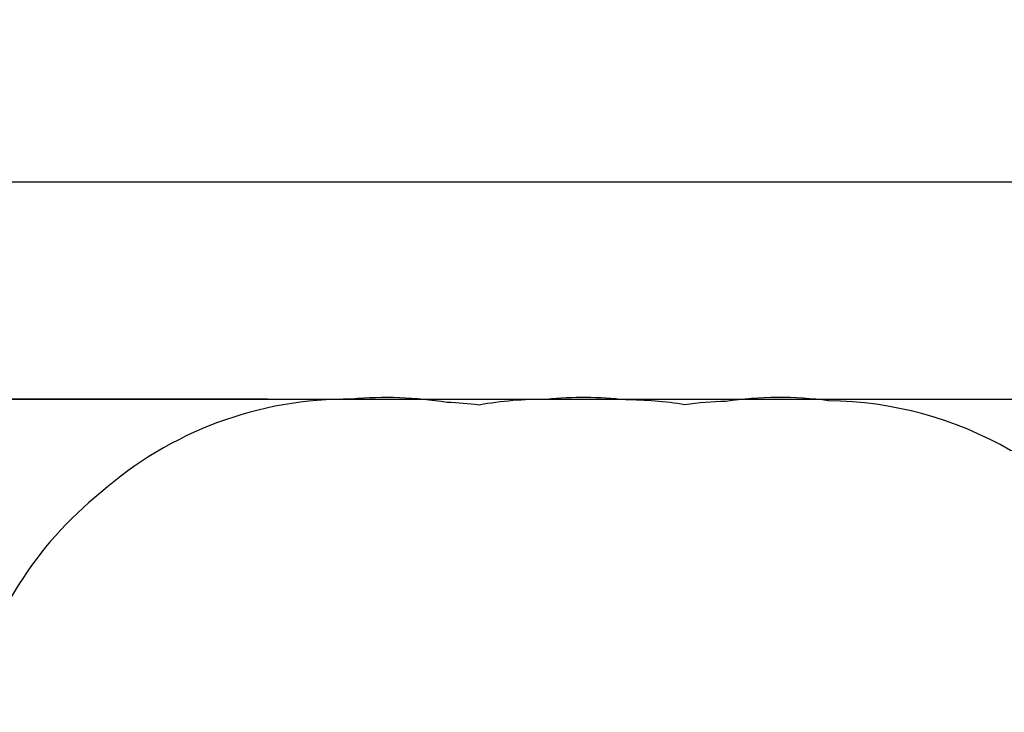
# Model space of a CAD drawing. Units: inches. Extents: x 66 to 1028, y 77 to 545.
# Drawn here: x 323 to 514, y 411 to 545 of the extents above; entities that cross this region are included whole.
import ezdxf

# ---------------------------------------------------------------- set-up
doc = ezdxf.new("R2010")
doc.units = ezdxf.units.IN
doc.header["$MEASUREMENT"] = 0
doc.header["$PDSIZE"] = -1
doc.layers.add('DIM_IMP_BORDURE', color=7, linetype='Continuous')
doc.layers.add('VUE NUAGE', color=7, linetype='Continuous')
doc.styles.add('DIM', font='romans.shx')
doc.dimstyles.new('Implantation (Pied-mètre)', dxfattribs={"dimscale": 96, "dimtxt": 0.09375, "dimasz": 0.125, "dimexe": 0.125, "dimexo": 0.125, "dimgap": 0.03, "dimtad": 1, "dimdec": 3, "dimzin": 0, "dimdsep": 46, "dimlunit": 4, "dimtxsty": 'DIM', "dimblk1": 'OBLIQUE', "dimblk2": 'OBLIQUE', "dimsah": 1, "dimcen": 0.089844, "dimdle": 0.125, "dimclrt": 7, "dimadec": 0, "dimazin": 0, "dimtfac": 1, "dimtdec": 0, "dimtofl": 0, "dimtmove": 0, "dimatfit": 3, "dimldrblk": 'OBLIQUE', "dimfxl": 1, "dimfrac": 2, "dimtolj": 1, "dimtzin": 0, "dimarcsym": 0})

# ---------------------------------------------------------------- blocks, each defined once
blk = doc.blocks.new('_OBLIQUE')
at = {"color": 0, "linetype": 'ByBlock'}
blk.add_line((-0.5, -0.5), (0.5, 0.5), dxfattribs=at)
blk = doc.blocks.new('*D12')
at = {"layer": 'Defpoints', "color": 0}
for p in [(1012.15, 513.58), (1012.15, 397.99), (148.47, 281.74)]:
    blk.add_point(p, dxfattribs=at)
at = {"layer": 'DIM_IMP_BORDURE', "color": 0, "lineweight": -2}
for p, q in [((148.47, 297.99), (148.47, 529.83)), ((1012.15, 414.24), (1012.15, 529.83)), ((132.22, 513.58), (1028.4, 513.58))]:
    blk.add_line(p, q, dxfattribs=at)
at = {"layer": 'DIM_IMP_BORDURE', "color": 0, "lineweight": -2, "xscale": 16.25, "yscale": 16.25, "zscale": 16.25, "rotation": 180}
blk.add_blockref('_OBLIQUE', (148.47, 513.58), dxfattribs=at)
at = {"layer": 'DIM_IMP_BORDURE', "color": 0, "lineweight": -2, "xscale": 16.25, "yscale": 16.25, "zscale": 16.25}
blk.add_blockref('_OBLIQUE', (1012.15, 513.58), dxfattribs=at)
at = {"layer": 'DIM_IMP_BORDURE', "color": 7, "insert": (580.31, 526.75), "char_height": 12.1875, "attachment_point": 5, "style": 'DIM'}
blk.add_mtext("\\A1;72' [21.937m]", dxfattribs=at)
blk = doc.blocks.new('*D13')
at = {"layer": 'Defpoints', "color": 0}
for p in [(387.58, 471.62), (97.32, 93.05), (584.99, 93.05)]:
    blk.add_point(p, dxfattribs=at)
at = {"layer": 'DIM_IMP_BORDURE', "color": 0, "lineweight": -2}
for p, q in [((97.32, 487.87), (97.32, 76.8)), ((371.33, 471.62), (81.07, 471.62)), ((568.74, 93.05), (81.07, 93.05))]:
    blk.add_line(p, q, dxfattribs=at)
at = {"layer": 'DIM_IMP_BORDURE', "color": 0, "lineweight": -2, "xscale": 16.25, "yscale": 16.25, "zscale": 16.25}
for p, rotation in [((97.32, 471.62), 90), ((97.32, 93.05), 270)]:
    blk.add_blockref('_OBLIQUE', p, dxfattribs=dict(at, rotation=rotation))
at = {"layer": 'DIM_IMP_BORDURE', "color": 7, "insert": (84.15, 282.34), "char_height": 12.1875, "attachment_point": 5, "rotation": 90, "style": 'DIM'}
blk.add_mtext('\\A1;31\'-7" [9.615m]', dxfattribs=at)

msp = doc.modelspace()

# ---------------------------------------------------------------- linework, layer by layer
msp.add_line((148.47, 471.62), (1012.15, 471.62))
at = {"layer": 'VUE NUAGE'}
msp.add_lwpolyline([(676.71, 463.57, 0.095289), (649.59, 461.55, 0.066927), (630.48, 459.77, 0.097308), (603.42, 453.58, 0.028), (595.36, 453.47, 0.120083), (561.27, 453.68, 0.021735), (555.01, 453.63, 0.010313), (552.05, 453.72, 0.103258), (523.26, 459.8, 0.030353), (514.74, 461.71, 0.128508), (479.62, 471.32, 0.069186), (459.79, 471.16, 0.027575), (451.87, 470.55, 0.039995), (440.41, 471.47, 0.053036), (425.18, 471.58, 0.045327), (412.2, 470.48, 0.021673), (405.98, 470.97, 0.064193), (387.58, 471.62, 0.185594), (339.16, 453.57, 0.168225), (314.08, 413.69, 0.029977)], format="xyb", dxfattribs=at)

# ---------------------------------------------------------------- dimensions: what is measured, and where the dimension line sits
at = {"layer": 'DIM_IMP_BORDURE'}
dim = msp.add_linear_dim(base=(1012.15, 513.58), p1=(148.47, 281.74), p2=(1012.15, 397.99), dimstyle='Implantation (Pied-mètre)', override={"dimscale": 130, "dimdec": 0}, dxfattribs=at)
dim.commit()
dim.dimension.update_dxf_attribs({"geometry": '*D12', "text_midpoint": (580.31, 526.75)})
dim = msp.add_linear_dim(base=(97.32, 93.05), p1=(387.58, 471.62), p2=(584.99, 93.05), angle=90, dimstyle='Implantation (Pied-mètre)', override={"dimscale": 130, "dimdec": 0}, dxfattribs=at)
dim.commit()
dim.dimension.update_dxf_attribs({"geometry": '*D13', "text_midpoint": (84.15, 282.34)})

doc.saveas('drawing.dxf')
